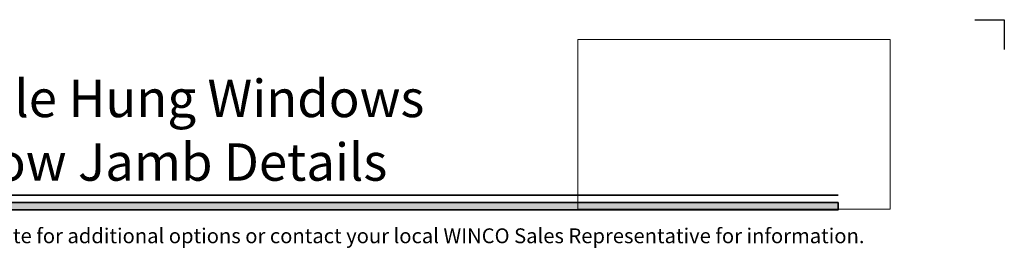
# Model space of a CAD drawing. Extents: x -0.7 to 32.1, y -0.7 to 20.7.
# Drawn here: x 23.7 to 32.1, y 18.8 to 20.7 of the extents above; entities that cross this region are included whole.
import ezdxf
from ezdxf.enums import TextEntityAlignment as Align

# ---------------------------------------------------------------- set-up
doc = ezdxf.new("R2010")
doc.units = 0
doc.header["$MEASUREMENT"] = 0
doc.layers.get('0').update_dxf_attribs({"lineweight": 35})
doc.layers.get('Defpoints').update_dxf_attribs({"color": 253})
doc.layers.add('Title', color=7, linetype='Continuous')
doc.styles.add('Arial', font='arial.ttf')
picture_1 = doc.add_image_def('image1.png', size_in_pixel=(1497, 816))

# ---------------------------------------------------------------- blocks, each defined once
blk = doc.blocks.new('Final_Winco_Full_Color')
at = {"color": 7, "lineweight": 0, "true_color": 0xffffff}
image = blk.add_image(picture_1, insert=(0.5, 2.584166666666667), size_in_units=(10.000625000000001, 5.416666666666666), dxfattribs=at)
image.dxf.flags = 15
blk = doc.blocks.new('*U1586')
blk.add_hatch(color=256).paths.add_polyline_path([(0, 19.08506129478369), (14.28457016890634, 19.08506129478369), (14.28457016890634, 19.14756129478369), (0, 19.14756129478369)])
blk.add_line((14.28457016890634, 19.20906129478369), (0, 19.20906129478369))
blk.add_lwpolyline([(0, 19.08506129478369), (14.28457016890634, 19.08506129478369), (14.28457016890634, 19.14756129478369), (0, 19.14756129478369)], close=True)
at = {"layer": 'Defpoints'}
blk.add_lwpolyline([(15.4375, 20.6875), (15.6875, 20.6875), (15.6875, 20.4375)], dxfattribs=at)
at = {"layer": 'Title', "xscale": 0.2638133151872369, "yscale": 0.2638133151872369, "zscale": 0.2638133151872369}
blk.add_blockref('Final_Winco_Full_Color', (11.95456546566681, 18.40884655008841), dxfattribs=at)
at = {"style": 'Arial'}
for tag, height, p in [('SERIES_HEADER', 0.315, (0.003882109119634602, 20.18156056572586)), ('PAGE_HEADER', 0.315, (0.003882109119634602, 19.64603191633977)), ('NOTE', 0.125, (0.009751796362233112, 18.93178638396651))]:
    blk.add_attdef(tag, text='', height=height, dxfattribs=at).set_placement(p, align=Align.TOP_LEFT)
blk.add_attdef('LEFT_YEAR', text='', height=0.125, rotation=90, dxfattribs=at).set_placement((0.009629323286767466, 5.984279294949275), align=Align.BOTTOM_LEFT)
blk.add_attdef('SERIES_ODD', text='', height=0.1875, dxfattribs=at).set_placement((13.41439530539495, -0.05550818553888126), align=Align.BOTTOM_RIGHT)
blk.add_attdef('SECTION_ODD', text='', height=0.1875, dxfattribs=at).set_placement((13.66948705598718, -0.05550818553888126), align=Align.BOTTOM_CENTER)
blk.add_attdef('SHEET_NUMBER_ODD', text='', height=0.1875, dxfattribs=at).set_placement((14.0086264866171, -0.05550818553888126), align=Align.BOTTOM_LEFT)

msp = doc.modelspace()

# ---------------------------------------------------------------- block references
ref = msp.add_blockref('*U1586', (16.37499999075311, -2.304410884335084e-09))
ref.add_attrib('SERIES_HEADER', '4500 Series 4" Thermal Fixed & Double Hung Windows', dxfattribs={"height": 0.315, "style": 'Arial'}).set_placement((16.37888209987274, 20.18156056342145), align=Align.TOP_LEFT)
ref.add_attrib('PAGE_HEADER', 'Product Details - Double Hung Window Jamb Details', dxfattribs={"height": 0.315, "style": 'Arial'}).set_placement((16.37888209987274, 19.64603191403536), align=Align.TOP_LEFT)
ref.add_attrib('NOTE_001', 'Note: Multiple configurations of this window system are available.  Refer to the WINCO website for additional options or contact your local WINCO Sales Representative for information.', (16.37145028643322, 18.80456946488174), dxfattribs={"height": 0.125, "style": 'Arial'})

doc.saveas('drawing.dxf')
